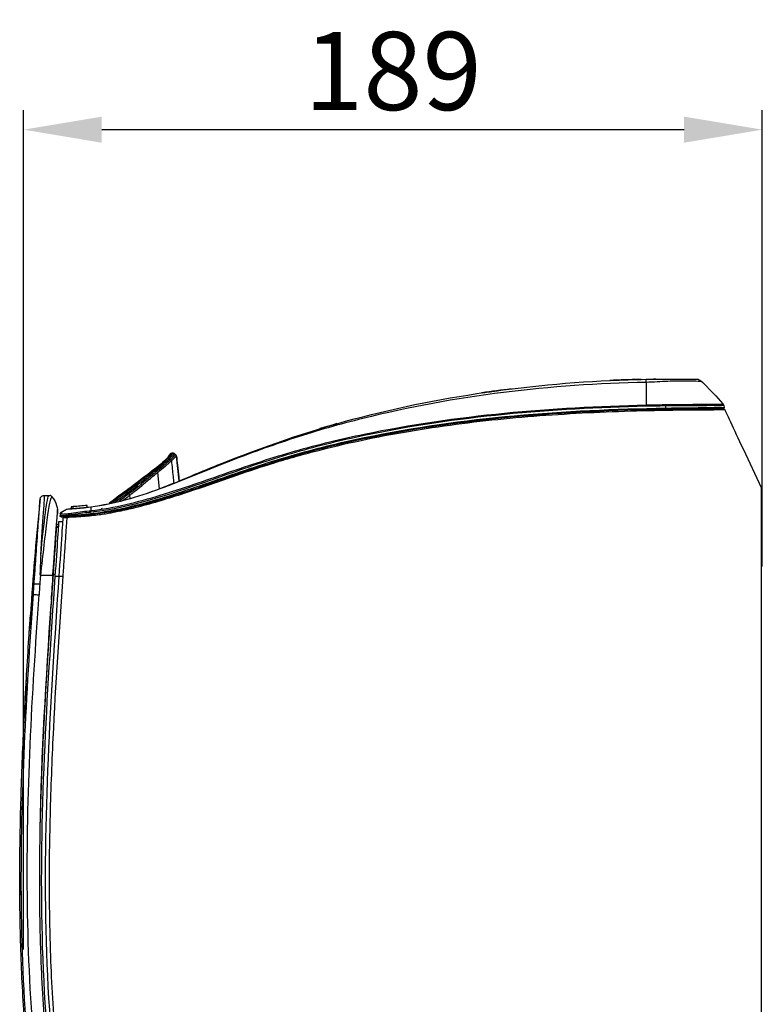
# Model space of a CAD drawing. Units: millimetres. Extents: x 0 to 4075, y 0 to 2906.
# Drawn here: x 1844 to 2034, y 1595 to 1847 of the extents above; entities that cross this region are included whole.
import ezdxf

# ---------------------------------------------------------------- set-up
doc = ezdxf.new("R2010")
doc.units = ezdxf.units.MM
doc.layers.add('LG-DIMENSION', color=7, linetype='Continuous')
doc.layers.add('LG-Product', color=3, linetype='Continuous')
doc.styles.add('GHS', font='Dotum.ttf')
doc.dimstyles.new('LG_DIM', dxfattribs={"dimtxt": 20, "dimasz": 20, "dimexe": 5, "dimexo": 10, "dimgap": 5, "dimtad": 1, "dimtoh": 1, "dimdec": 0, "dimzin": 0, "dimdsep": 46, "dimtxsty": 'GHS', "dimcen": 0.09, "dimclrd": 7, "dimclre": 7, "dimadec": 0, "dimazin": 0, "dimtfac": 1, "dimtdec": 0, "dimtofl": 0, "dimtmove": 0, "dimatfit": 0, "dimfxl": 30, "dimtolj": 1, "dimtzin": 0, "dimarcsym": 0})

# ---------------------------------------------------------------- blocks, each defined once
blk = doc.blocks.new('*D4')
at = {"layer": 'Defpoints', "color": 0, "transparency": 16777216}
for p in [(2034, 1818.76), (2034, 1697, 0), (1845, 1599)]:
    blk.add_point(p, dxfattribs=at)
at = {"layer": 'LG-DIMENSION', "color": 7, "lineweight": -2, "transparency": 16777216}
for p, q in [((1845, 1609), (1845, 1823.76)), ((2034, 1707), (2034, 1823.76)), ((1865, 1818.76), (2014, 1818.76))]:
    blk.add_line(p, q, dxfattribs=at)
at = {"layer": 'LG-DIMENSION', "color": 7, "transparency": 16777216}
for points in [[(1865, 1822.09), (1865, 1815.42), (1845, 1818.76)], [(2014, 1822.09), (2014, 1815.42), (2034, 1818.76)]]:
    blk.add_solid(points, dxfattribs=at)
at = {"layer": 'LG-DIMENSION', "color": 0, "transparency": 16777216, "insert": (1939.5, 1833.77), "char_height": 20, "attachment_point": 5, "style": 'GHS'}
blk.add_mtext('\\A1;189', dxfattribs=at)

msp = doc.modelspace()

# ---------------------------------------------------------------- linework, layer by layer
at = {"layer": 'LG-Product', "color": 3, "linetype": 'Continuous'}
for p, q in [((2024.18, 1748.18), (2024.24, 1747.66)), ((2004.28, 1747.05), (2004.28, 1746.9)), ((2009.28, 1747.54), (2009.28, 1748.08)), ((2009.29, 1747.21), (2009.28, 1747.54)), ((2028.81, 1737.63), (2029, 1737.23)), ((2029.06, 1737.11), (2033.76, 1727.02)), ((1884.06, 1735.25), (1884.73, 1728.88)), ((1879.26, 1731.03), (1879.68, 1726.88)), ((2033.76, 1519.89), (2033.76, 1727.02)), ((1850.4, 1725.17), (1851.5, 1725.17)), ((1872.13, 1725.24), (1872.21, 1724.44)), ((1857.18, 1722.29), (1857.18, 1721.79)), ((1857.24, 1721.79), (1857.24, 1722.29)), ((1857.72, 1721.81), (1857.72, 1722.32)), ((1861.24, 1722.12), (1861.24, 1722.62)), ((1854.32, 1720.02), (1854.33, 1720.09)), ((1857.28, 1720.23), (1857.28, 1720.13)), ((1862.08, 1720.19), (1862.08, 1719.94)), ((1853.88, 1717.26), (1853.4, 1717.26)), ((1853.88, 1717.26), (1853.4, 1717.26)), ((1853.94, 1717.76), (1853.44, 1717.76)), ((1853.06, 1704.92), (1852.58, 1704.96)), ((1852.11, 1698.39), (1852.26, 1698.39)), ((1852.2, 1697.39), (1852.05, 1697.39)), ((1849.19, 1639.89), (1849.34, 1639.89)), ((1849.32, 1638.89), (1849.17, 1638.89))]:
    msp.add_line(p, q, dxfattribs=at)
at = {"layer": 'LG-Product', "color": 3, "linetype": 'Continuous', "extrusion": (0, 0, -1)}
for centre, radius, start, end in [((-2023.68, 1748.13), 0.5, 124.7372, 173.0056), ((-2023.94, 1747.63), 0.3, 173, 270.0154), ((-1882.68, 1735.23), 0.5, 6, 47.983), ((-1854.62, 1719.99), 0.3, 268.7304, 7), ((-1853.41, 1717.43), 0.5, 183.8761, 267)]:
    msp.add_arc(centre, radius, start, end, dxfattribs=at)
at = {"layer": 'LG-Product', "color": 3, "linetype": 'Continuous', "extrusion": (-1.8092e-06, 1.47348e-05, -1)}
msp.add_arc((-2023.68, 1748.13, 0.02), 0.5, 124.8077, 173.0007, dxfattribs=at)
at = {"layer": 'LG-Product', "color": 3, "linetype": 'Continuous'}
for centre, major_axis, ratio, start_param, end_param in [((2009.28, 1748.02), (0.001, -0.5), 0.001855, 3.768589, 4.590212), ((2023.68, 1748.12), (0.496, 0.061), 0.999872, 0, 0.855577), ((1854.83, 1720.03), (0.496, -0.061), 0.99281, 1.931445, 3.141593), ((1857.29, 1720.17), (-0.08, 0.494), 0.013096, 4.834043, 6.128744), ((1854.75, 1719.99), (0.007, -0.3), 0.953555, 4.567799, 6.283185), ((1855.94, 1720.03), (0.011, -0.3), 0.50301, 4.571125, 6.283185), ((1857.28, 1720.09), (0.016, -0.3), 0.000028, 0, 1.69315)]:
    msp.add_ellipse(centre, major_axis=major_axis, ratio=ratio, start_param=start_param, end_param=end_param, dxfattribs=at)
for points, knots in [([(1862.18, 1722.24), (1868.35, 1723.05), (1874.19, 1724.83), (1885.65, 1729.1), (1891.27, 1731.57), (1908.31, 1738.39), (1919.94, 1742.3), (1943.58, 1748.36), (1955.62, 1750.61), (1979.86, 1753.76), (1992.03, 1754.67), (2004.27, 1754.9)], [0, 0, 0, 0, 0.125, 0.125, 0.25, 0.25, 0.5, 0.5, 0.75, 0.75, 1, 1, 1, 1]), ([(2004.28, 1754.11), (1992.08, 1753.9), (1979.88, 1753.04), (1955.65, 1750), (1943.61, 1747.81), (1925.86, 1743.39), (1919.98, 1741.71), (1908.35, 1737.94), (1902.61, 1735.84), (1891.22, 1731.37), (1885.59, 1728.95), (1874.11, 1724.75), (1868.23, 1723.01), (1862.18, 1722.21)], [0, 0, 0, 0, 0.25, 0.25, 0.5, 0.5, 0.625, 0.625, 0.75, 0.75, 0.875, 0.875, 1, 1, 1, 1]), ([(1999.3, 1754.77), (1999.13, 1754.76), (1998.97, 1754.76), (1998.16, 1754.73), (1997.59, 1754.71), (1996.62, 1754.67), (1996.22, 1754.65), (1995.58, 1754.63), (1995.34, 1754.61), (1995.06, 1754.6), (1994.98, 1754.6), (1994.95, 1754.6)], [0, 0, 0, 0, 0.062537, 0.062537, 0.313012, 0.313012, 0.56347, 0.56347, 0.809617, 0.809617, 1, 1, 1, 1]), ([(2004.27, 1754.9), (2006.01, 1754.93), (2007.74, 1754.95), (2010.97, 1754.97), (2012.46, 1754.97), (2014.91, 1754.96), (2015.87, 1754.95), (2017.14, 1754.94), (2017.43, 1754.94), (2017.41, 1754.94)], [0, 0, 0, 0, 0.25, 0.25, 0.5, 0.5, 0.75, 0.75, 1, 1, 1, 1]), ([(2018.69, 1754.2), (2018.69, 1754.22), (2018.32, 1754.32), (2016.88, 1754.42), (2015.82, 1754.45), (2013.15, 1754.44), (2011.55, 1754.42), (2008.05, 1754.29), (2006.17, 1754.16), (2004.28, 1754.11)], [0, 0, 0, 0, 0.25, 0.25, 0.5, 0.5, 0.75, 0.75, 1, 1, 1, 1]), ([(1862.18, 1721.3), (1865.19, 1721.65), (1868.23, 1722.2), (1874.15, 1723.55), (1877.07, 1724.35), (1885.77, 1726.98), (1891.49, 1729.03), (1902.96, 1732.99), (1908.72, 1734.9), (1920.36, 1738.23), (1926.24, 1739.64), (1943.99, 1743.33), (1956, 1745.06), (1980.08, 1747.41), (1992.17, 1748.04), (2004.28, 1748.33)], [0, 0, 0, 0, 0.0625, 0.0625, 0.125, 0.125, 0.25, 0.25, 0.375, 0.375, 0.5, 0.5, 0.75, 0.75, 1, 1, 1, 1]), ([(2004.28, 1748.33), (2004.28, 1748.33), (2004.28, 1748.33), (2005.86, 1748.36), (2007.43, 1748.4), (2009.09, 1748.42), (2009.19, 1748.42), (2009.28, 1748.42)], [0, 0, 0, 0, 0.000012, 0.000012, 0.94375, 0.94375, 1, 1, 1, 1]), ([(2009.28, 1748.42), (2013.15, 1748.45), (2016.92, 1748.51), (2022.36, 1748.53), (2023.95, 1748.49), (2023.96, 1748.54)], [0, 0, 0, 0, 0.5, 0.5, 1, 1, 1, 1]), ([(2024.18, 1748.18), (2024.18, 1748.12), (2022.58, 1748.16), (2018.43, 1748.14), (2016.78, 1748.12), (2013.19, 1748.1), (2011.22, 1748.08), (2009.28, 1748.08)], [0, 0, 0, 0, 0.5, 0.5, 0.75, 0.75, 1, 1, 1, 1]), ([(2023.96, 1748.54), (2023.96, 1748.54), (2023.96, 1748.54), (2023.96, 1748.54), (2023.96, 1748.54), (2023.96, 1748.55), (2023.96, 1748.55), (2023.96, 1748.55)], [0, 0, 0, 0, 0.310106, 0.310106, 0.704115, 0.704115, 1, 1, 1, 1]), ([(1857.28, 1720.13), (1858.89, 1720.21), (1860.55, 1720.35), (1863.78, 1720.72), (1865.38, 1720.96), (1870.16, 1721.8), (1873.3, 1722.54), (1882.64, 1725.09), (1888.76, 1727.2), (1901.01, 1731.44), (1907.13, 1733.54), (1919.55, 1737.13), (1925.83, 1738.67), (1944.83, 1742.62), (1957.69, 1744.41), (1983.42, 1746.75), (1996.34, 1747.32), (2009.28, 1747.54)], [0, 0, 0, 0, 0.03125, 0.03125, 0.0625, 0.0625, 0.125, 0.125, 0.25, 0.25, 0.375, 0.375, 0.5, 0.5, 0.75, 0.75, 1, 1, 1, 1]), ([(2009.29, 1747.21), (1996.34, 1746.98), (1983.43, 1746.42), (1957.7, 1744.08), (1944.84, 1742.28), (1925.84, 1738.33), (1919.56, 1736.79), (1907.15, 1733.19), (1901.02, 1731.09), (1888.78, 1726.85), (1882.66, 1724.74), (1870.21, 1721.35), (1863.86, 1720.15), (1857.3, 1719.79)], [0, 0, 0, 0, 0.25, 0.25, 0.5, 0.5, 0.625, 0.625, 0.75, 0.75, 0.875, 0.875, 1, 1, 1, 1]), ([(2004.29, 1747.99), (1980.08, 1747.42), (1955.84, 1745.46), (1926.26, 1739.27), (1920.39, 1737.85), (1908.75, 1734.51), (1902.99, 1732.59), (1885.8, 1726.64), (1874.44, 1722.3), (1862.23, 1720.87)], [0, 0, 0, 0, 0.5, 0.5, 0.625, 0.625, 0.75, 0.75, 1, 1, 1, 1]), ([(1906.75, 1732.77), (1907.47, 1733), (1912.14, 1734.48), (1920.8, 1736.9), (1936.84, 1740.59), (1957.12, 1743.88), (1981.72, 1746.13), (2002.32, 1746.94), (2016.55, 1747.11), (2022.52, 1747.13), (2024.38, 1747.13)], [0, 0, 0, 0, 0.018963, 0.122756, 0.226549, 0.434134, 0.641719, 0.849304, 0.953097, 1, 1, 1, 1]), ([(2009.28, 1748.08), (2009.28, 1748.08), (2009.28, 1748.08), (2009.19, 1748.08), (2009.1, 1748.08), (2007.43, 1748.06), (2005.86, 1748.03), (2004.29, 1747.99)], [0, 0, 0, 0, 0.000012, 0.000012, 0.055827, 0.055827, 1, 1, 1, 1]), ([(2009.28, 1747.54), (2013.21, 1747.61), (2017.1, 1747.64), (2022.62, 1747.67), (2024.24, 1747.66), (2024.24, 1747.66)], [0, 0, 0, 0, 0.5, 0.5, 1, 1, 1, 1]), ([(2023.94, 1747.33), (2023.94, 1747.33), (2022.36, 1747.33), (2016.95, 1747.31), (2013.16, 1747.27), (2009.29, 1747.21)], [0, 0, 0, 0, 0.5, 0.5, 1, 1, 1, 1]), ([(2024.38, 1747.13), (2024.38, 1747.13), (2024.95, 1745.91), (2026.72, 1742.13), (2027.88, 1739.63), (2029.06, 1737.11)], [0, 0, 0, 0, 0.5, 0.5, 1, 1, 1, 1]), ([(1882.7, 1735.84), (1882.67, 1735.67), (1882.21, 1735.13), (1880.39, 1733.44), (1879.02, 1732.27), (1877.31, 1730.98)], [0, 0, 0, 0, 0.5, 0.5, 1, 1, 1, 1]), ([(1877.49, 1731.06), (1879.2, 1732.34), (1880.58, 1733.51), (1882.41, 1735.21), (1882.87, 1735.74), (1882.9, 1735.92)], [0, 0, 0, 0, 0.5, 0.5, 1, 1, 1, 1]), ([(1882.34, 1735.51), (1882.34, 1735.51), (1882.34, 1735.51), (1882.34, 1735.54), (1882.34, 1735.56), (1882.34, 1735.6), (1882.34, 1735.6), (1882.34, 1735.6), (1882.34, 1735.6), (1882.34, 1735.6)], [0, 0, 0, 0, 0.000005, 0.000005, 0.432579, 0.432579, 0.974916, 0.974916, 1, 1, 1, 1]), ([(1882.42, 1735.42), (1882.5, 1735.51), (1882.64, 1735.69), (1882.68, 1735.79), (1882.7, 1735.84)], [0, 0, 0, 0, 0.461423, 1, 1, 1, 1]), ([(1882.7, 1735.91), (1882.71, 1735.91), (1882.71, 1735.91), (1882.73, 1735.91), (1882.73, 1735.89), (1882.7, 1735.84), (1882.7, 1735.84), (1882.7, 1735.84)], [0, 0, 0, 0, 0.409138, 0.409138, 0.999992, 0.999992, 1, 1, 1, 1]), ([(1882.71, 1735.91), (1882.71, 1735.91), (1882.73, 1735.93), (1882.77, 1735.96), (1882.82, 1735.98), (1882.86, 1735.99), (1882.89, 1735.99), (1882.9, 1735.99), (1882.91, 1735.99), (1882.91, 1735.99)], [0, 0, 0, 0, 0.066104, 0.357473, 0.598763, 0.787711, 0.917576, 0.966877, 1, 1, 1, 1]), ([(1882.9, 1735.92), (1882.93, 1735.97), (1882.93, 1735.99), (1882.91, 1735.99), (1882.91, 1735.99), (1882.9, 1735.99)], [0, 0, 0, 0, 0.62436, 0.62436, 1, 1, 1, 1]), ([(1883.25, 1735.99), (1883.25, 1735.99), (1883.25, 1735.99), (1883.24, 1735.99), (1883.24, 1735.98), (1883.25, 1735.98)], [0, 0, 0, 0, 0.353812, 0.353812, 1, 1, 1, 1]), ([(1883.32, 1735.99), (1883.31, 1735.99), (1883.3, 1735.99), (1883.29, 1735.99), (1883.28, 1735.99), (1883.28, 1735.99)], [0, 0, 0, 0, 0.500004, 0.500004, 1, 1, 1, 1]), ([(1883.58, 1735.85), (1883.58, 1735.85), (1883.58, 1735.86), (1883.59, 1735.87), (1883.6, 1735.86), (1883.62, 1735.86), (1883.63, 1735.86), (1883.64, 1735.86), (1883.65, 1735.86), (1883.65, 1735.86)], [0, 0, 0, 0, 0.074494, 0.074494, 0.372441, 0.372441, 0.686236, 0.686236, 1, 1, 1, 1]), ([(1883.97, 1735.58), (1883.96, 1735.58), (1883.96, 1735.58), (1883.95, 1735.58), (1883.94, 1735.58), (1883.94, 1735.58), (1883.93, 1735.58), (1883.93, 1735.58), (1883.93, 1735.58), (1883.92, 1735.58), (1883.91, 1735.58), (1883.9, 1735.57), (1883.9, 1735.57), (1883.89, 1735.57)], [0, 0, 0, 0, 0.20203, 0.20203, 0.350999, 0.350999, 0.499976, 0.499976, 0.574467, 0.574467, 0.872448, 0.872448, 1, 1, 1, 1]), ([(1882.01, 1734.77), (1881.73, 1734.52), (1881.4, 1734.22), (1880.65, 1733.57), (1880.24, 1733.2), (1879.5, 1732.59), (1879.22, 1732.35), (1878.76, 1731.99), (1878.61, 1731.87), (1878.45, 1731.74)], [0, 0, 0, 0, 0.34856, 0.34856, 0.695553, 0.695553, 0.898616, 0.898616, 1, 1, 1, 1]), ([(1878.78, 1731.62), (1878.94, 1731.74), (1879.09, 1731.87), (1879.55, 1732.23), (1879.84, 1732.47), (1880.57, 1733.08), (1880.99, 1733.44), (1881.74, 1734.1), (1882.07, 1734.39), (1882.34, 1734.65)], [0, 0, 0, 0, 0.101495, 0.101495, 0.304576, 0.304576, 0.651499, 0.651499, 1, 1, 1, 1]), ([(1879.26, 1731.03), (1879.32, 1731.07), (1879.38, 1731.12), (1880.06, 1731.65), (1880.62, 1732.12), (1881.25, 1732.65), (1881.37, 1732.75), (1881.72, 1733.06), (1881.94, 1733.25), (1882.39, 1733.66), (1882.62, 1733.87), (1882.82, 1734.05)], [0, 0, 0, 0, 0.036534, 0.036534, 0.442247, 0.442247, 0.543574, 0.543574, 0.746326, 0.746326, 1, 1, 1, 1]), ([(1881.31, 1734.29), (1881.69, 1734.64), (1882.03, 1734.98), (1882.27, 1735.25), (1882.29, 1735.27)], [0, 0, 0, 0, 0.89177, 1, 1, 1, 1]), ([(1882.82, 1734.05), (1882.96, 1732.7), (1883.1, 1731.35), (1883.3, 1729.45), (1883.35, 1728.9), (1883.41, 1728.35)], [0, 0, 0, 0, 0.710917, 0.710917, 1, 1, 1, 1]), ([(1884.06, 1735.25), (1884.06, 1735.25), (1884.06, 1735.25), (1884.07, 1735.26), (1884.08, 1735.26), (1884.09, 1735.26), (1884.09, 1735.26), (1884.1, 1735.26), (1884.1, 1735.26), (1884.11, 1735.26), (1884.11, 1735.26), (1884.12, 1735.26), (1884.12, 1735.26), (1884.13, 1735.26)], [0, 0, 0, 0, 0.127576, 0.127576, 0.425516, 0.425516, 0.500002, 0.500002, 0.648972, 0.648972, 0.797942, 0.797942, 1, 1, 1, 1]), ([(1884.13, 1735.26), (1884.21, 1734.48), (1884.29, 1733.69), (1884.49, 1731.88), (1884.59, 1730.85), (1884.73, 1729.51), (1884.77, 1729.21), (1884.8, 1728.9)], [0, 0, 0, 0, 0.370815, 0.370815, 0.856217, 0.856217, 1, 1, 1, 1]), ([(1869.5, 1721.18), (1870.85, 1721.45), (1876.18, 1722.66), (1885.39, 1725.43), (1896.41, 1729.3), (1903.53, 1731.74), (1906.75, 1732.77)], [0, 0, 0, 0, 0.107458, 0.424266, 0.741074, 1, 1, 1, 1]), ([(1878.44, 1731.74), (1877.54, 1731.04), (1876.65, 1730.3), (1875.09, 1729), (1874.43, 1728.44), (1873.1, 1727.36), (1872.43, 1726.83), (1871.59, 1726.2), (1871.43, 1726.08), (1871.26, 1725.96)], [0, 0, 0, 0, 0.37363, 0.37363, 0.652144, 0.652144, 0.930429, 0.930429, 1, 1, 1, 1]), ([(1871.61, 1725.85), (1871.78, 1725.97), (1871.95, 1726.09), (1872.78, 1726.72), (1873.45, 1727.24), (1874.78, 1728.33), (1875.44, 1728.88), (1876.99, 1730.18), (1877.87, 1730.92), (1878.77, 1731.62)], [0, 0, 0, 0, 0.069555, 0.069555, 0.34793, 0.34793, 0.62649, 0.62649, 1, 1, 1, 1]), ([(1877.31, 1730.98), (1875.86, 1729.9), (1874.66, 1728.96), (1872.79, 1727.53), (1872.11, 1727.03), (1871.69, 1726.73)], [0, 0, 0, 0, 0.5, 0.5, 1, 1, 1, 1]), ([(1871.9, 1726.83), (1872.31, 1727.13), (1872.99, 1727.62), (1874.85, 1729.04), (1876.04, 1729.98), (1877.49, 1731.06)], [0, 0, 0, 0, 0.5, 0.5, 1, 1, 1, 1]), ([(1879.1, 1731.35), (1878.56, 1730.93), (1878.04, 1730.5), (1877.18, 1729.8), (1876.85, 1729.52), (1876.18, 1728.97), (1875.85, 1728.69), (1875.36, 1728.28), (1875.19, 1728.14), (1874.37, 1727.45), (1873.71, 1726.91), (1872.68, 1726.12), (1872.31, 1725.85), (1871.95, 1725.58)], [0, 0, 0, 0, 0.221459, 0.221459, 0.360789, 0.360789, 0.50007, 0.50007, 0.569691, 0.569691, 0.848064, 0.848064, 1, 1, 1, 1]), ([(1872.13, 1725.25), (1872.13, 1725.25), (1872.13, 1725.25), (1872.5, 1725.51), (1872.87, 1725.79), (1873.9, 1726.59), (1874.56, 1727.13), (1875.38, 1727.82), (1875.55, 1727.96), (1876.04, 1728.37), (1876.37, 1728.65), (1877.03, 1729.21), (1877.36, 1729.48), (1878.21, 1730.19), (1878.74, 1730.61), (1879.26, 1731.02), (1879.26, 1731.02), (1879.26, 1731.02)], [0, 0, 0, 0, 0.000002, 0.000002, 0.153789, 0.153789, 0.432357, 0.432357, 0.501997, 0.501997, 0.641276, 0.641276, 0.780554, 0.780554, 0.999998, 0.999998, 1, 1, 1, 1]), ([(1871.69, 1726.73), (1871.57, 1726.64), (1871.24, 1726.4), (1870.26, 1725.68), (1869.61, 1725.19), (1868.25, 1724.18), (1867.57, 1723.67), (1866.94, 1723.2)], [0, 0, 0, 0, 0.351695, 0.351695, 0.703389, 0.703389, 1, 1, 1, 1]), ([(1867.05, 1723.23), (1867.72, 1723.72), (1868.44, 1724.27), (1869.83, 1725.3), (1870.48, 1725.79), (1871.45, 1726.5), (1871.77, 1726.74), (1871.9, 1726.83)], [0, 0, 0, 0, 0.311977, 0.311977, 0.656126, 0.656126, 1, 1, 1, 1]), ([(1849.23, 1724.28), (1849.23, 1724.28), (1848.29, 1715.16), (1847.52, 1706.03), (1846.91, 1696.89)], [0, 0, 0, 0, 0.00004, 1, 1, 1, 1]), ([(1847.71, 1702.74), (1847.81, 1704.1), (1847.9, 1705.46), (1848.09, 1708.15), (1848.19, 1709.49), (1848.46, 1713.33), (1848.63, 1715.72), (1848.91, 1719.71), (1849.03, 1721.35), (1849.19, 1723.6), (1849.23, 1724.22), (1849.23, 1724.28)], [0, 0, 0, 0, 0.125, 0.125, 0.25, 0.25, 0.5, 0.5, 0.75, 0.75, 1, 1, 1, 1]), ([(1852.26, 1724.82), (1851.92, 1724.77), (1851.46, 1722.59), (1850.72, 1717.04), (1850.45, 1714.83), (1849.91, 1710.01), (1849.59, 1707.34), (1849.34, 1704.68)], [0, 0, 0, 0, 0.5, 0.5, 0.75, 0.75, 1, 1, 1, 1]), ([(1849.39, 1709.85), (1849.83, 1714.18), (1850.23, 1718.04), (1850.95, 1723.48), (1851.26, 1725.07), (1851.5, 1725.17)], [0, 0, 0, 0, 0.5, 0.5, 1, 1, 1, 1]), ([(1849.39, 1709.85), (1849.61, 1714.14), (1849.91, 1718.06), (1850.31, 1723.49), (1850.39, 1725.07), (1850.39, 1725.17)], [0, 0, 0, 0, 0.5, 0.5, 1, 1, 1, 1]), ([(1851.5, 1725.17), (1851.5, 1725.17), (1851.5, 1725.17), (1851.51, 1725.17), (1851.51, 1725.17), (1851.52, 1725.17), (1851.53, 1725.17), (1851.56, 1725.17), (1851.57, 1725.17), (1851.63, 1725.17), (1851.65, 1725.17), (1851.73, 1725.17), (1851.77, 1725.17), (1851.81, 1725.17)], [0, 0, 0, 0, 0.006159, 0.006159, 0.014476, 0.014476, 0.034839, 0.034839, 0.111086, 0.111086, 0.413492, 0.413492, 1, 1, 1, 1]), ([(1852.03, 1725.08), (1852.01, 1725.09), (1852, 1725.11), (1851.96, 1725.13), (1851.95, 1725.13), (1851.95, 1725.14), (1851.94, 1725.14), (1851.94, 1725.14), (1851.93, 1725.14), (1851.93, 1725.15), (1851.92, 1725.15), (1851.92, 1725.15), (1851.92, 1725.15), (1851.91, 1725.15), (1851.91, 1725.15), (1851.91, 1725.15), (1851.91, 1725.15), (1851.9, 1725.16), (1851.9, 1725.16), (1851.89, 1725.16), (1851.89, 1725.16), (1851.88, 1725.16), (1851.88, 1725.16), (1851.85, 1725.17), (1851.84, 1725.17), (1851.82, 1725.17), (1851.82, 1725.17), (1851.81, 1725.17)], [0, 0, 0, 0, 0.506435, 0.506435, 0.544911, 0.544911, 0.570913, 0.570913, 0.595712, 0.595712, 0.607367, 0.607367, 0.616709, 0.616709, 0.62298, 0.62298, 0.629293, 0.629293, 0.636737, 0.636737, 0.649372, 0.649372, 0.688802, 0.688802, 0.87031, 0.87031, 1, 1, 1, 1]), ([(1852.03, 1725.08), (1852.04, 1725.07), (1852.04, 1725.06), (1852.06, 1725.04), (1852.08, 1725.03), (1852.1, 1725), (1852.11, 1724.99), (1852.13, 1724.97), (1852.14, 1724.96), (1852.16, 1724.94), (1852.17, 1724.93), (1852.18, 1724.91), (1852.19, 1724.9), (1852.21, 1724.88), (1852.21, 1724.87), (1852.23, 1724.86), (1852.24, 1724.85), (1852.25, 1724.83), (1852.25, 1724.83), (1852.26, 1724.82)], [0, 0, 0, 0, 0.190245, 0.190245, 0.45029, 0.45029, 0.626357, 0.626357, 0.746222, 0.746222, 0.828523, 0.828523, 0.906563, 0.906563, 0.94157, 0.94157, 0.977215, 0.977215, 1, 1, 1, 1]), ([(1852.26, 1724.82), (1852.8, 1724.18), (1853.56, 1722.79), (1853.73, 1721.22), (1853.68, 1720.5)], [0, 0, 0, 0, 0.535575, 1, 1, 1, 1]), ([(1852.49, 1704.68), (1852.53, 1705.35), (1852.64, 1706.76), (1852.8, 1709.05), (1852.98, 1711.51), (1853.17, 1714.09), (1853.34, 1716.48), (1853.51, 1718.59), (1853.6, 1719.8), (1853.66, 1720.38), (1853.68, 1720.49), (1853.68, 1720.5)], [0, 0, 0, 0, 0.080708, 0.172301, 0.282819, 0.400267, 0.535078, 0.676301, 0.835824, 0.915067, 1, 1, 1, 1]), ([(1853.63, 1720.08), (1853.68, 1720.43), (1853.71, 1720.93), (1853.68, 1721.42), (1853.66, 1721.57)], [0, 0, 0, 0, 0.712933, 1, 1, 1, 1]), ([(1854.36, 1720.35), (1854.37, 1720.4), (1854.38, 1720.44), (1854.38, 1720.48), (1854.38, 1720.5), (1854.38, 1720.5)], [0, 0, 0, 0, 0.29843, 0.29843, 1, 1, 1, 1]), ([(1854.64, 1720.88), (1854.64, 1720.88), (1854.64, 1720.88), (1854.65, 1720.87), (1854.66, 1720.86), (1854.68, 1720.85), (1854.69, 1720.85), (1854.72, 1720.78), (1854.72, 1720.65), (1854.71, 1720.51)], [0, 0, 0, 0, 0.113959, 0.113959, 0.46773, 0.46773, 0.581713, 0.581713, 1, 1, 1, 1]), ([(1854.71, 1720.51), (1854.71, 1720.49), (1854.73, 1720.47), (1854.85, 1720.44), (1854.95, 1720.43), (1855.24, 1720.43), (1855.44, 1720.44), (1855.88, 1720.48), (1856.13, 1720.51), (1856.65, 1720.57), (1856.93, 1720.61), (1857.21, 1720.66)], [0, 0, 0, 0, 0.153949, 0.153949, 0.355903, 0.355903, 0.571925, 0.571925, 0.786087, 0.786087, 1, 1, 1, 1]), ([(1862.18, 1722.21), (1860.57, 1722), (1858.97, 1721.87), (1856.66, 1721.71), (1855.87, 1721.57), (1855.87, 1721.57)], [0, 0, 0, 0, 0.5, 0.5, 1, 1, 1, 1]), ([(1869.59, 1721.2), (1869.31, 1721.14), (1868.69, 1721), (1867.72, 1720.76), (1866.66, 1720.54), (1865.62, 1720.36), (1864.44, 1720.19), (1862.73, 1720), (1860.63, 1719.8), (1858.38, 1719.64), (1856.84, 1719.56), (1856.06, 1719.53)], [0, 0, 0, 0, 0.120139, 0.232255, 0.330194, 0.375556, 0.421895, 0.528078, 0.661042, 0.820564, 1, 1, 1, 1]), ([(1856.53, 1721.75), (1856.53, 1721.75), (1857.02, 1721.77), (1859.15, 1721.91), (1860.65, 1722.04), (1862.18, 1722.24)], [0, 0, 0, 0, 0.5, 0.5, 1, 1, 1, 1]), ([(1857.21, 1720.66), (1858.71, 1720.9), (1860.23, 1721.08), (1861.89, 1721.26), (1862.04, 1721.28), (1862.18, 1721.3), (1862.18, 1721.3), (1862.18, 1721.3)], [0, 0, 0, 0, 0.912573, 0.912573, 0.999988, 0.999988, 1, 1, 1, 1]), ([(1862.23, 1720.87), (1862.09, 1720.85), (1861.94, 1720.84), (1860.29, 1720.65), (1858.78, 1720.47), (1857.28, 1720.23), (1857.28, 1720.23), (1857.28, 1720.23)], [0, 0, 0, 0, 0.088304, 0.088304, 0.999988, 0.999988, 1, 1, 1, 1]), ([(1853.98, 1718.47), (1853.98, 1718.47), (1853.88, 1716.95), (1853.53, 1711.78), (1853.28, 1708.16), (1853.02, 1704.46)], [0, 0, 0, 0, 0.5, 0.5, 1, 1, 1, 1]), ([(1855.06, 1719.5), (1855.06, 1719.5), (1854.94, 1717.86), (1854.57, 1712.32), (1854.3, 1708.43), (1854.03, 1704.47)], [0, 0, 0, 0, 0.5, 0.5, 1, 1, 1, 1]), ([(1854.32, 1720.02), (1854.32, 1720.02), (1854.35, 1720.02), (1854.42, 1720.03), (1854.44, 1720.03), (1854.46, 1720.03)], [0, 0, 0, 0, 0.72423, 0.72423, 1, 1, 1, 1]), ([(1854.46, 1720.03), (1854.44, 1720.03), (1854.43, 1720.03), (1854.36, 1720.05), (1854.33, 1720.07), (1854.33, 1720.09), (1854.33, 1720.09), (1854.33, 1720.09)], [0, 0, 0, 0, 0.195593, 0.195593, 0.999933, 0.999933, 1, 1, 1, 1]), ([(1854.46, 1720.03), (1854.55, 1720.05), (1854.67, 1720.06), (1854.99, 1720.08), (1855.19, 1720.08), (1855.54, 1720.07), (1855.66, 1720.07), (1855.79, 1720.06)], [0, 0, 0, 0, 0.378992, 0.378992, 0.795055, 0.795055, 1, 1, 1, 1]), ([(1854.75, 1719.69), (1854.73, 1719.69), (1854.71, 1719.69), (1854.65, 1719.69), (1854.63, 1719.69), (1854.63, 1719.69)], [0, 0, 0, 0, 0.276429, 0.276429, 1, 1, 1, 1]), ([(1855.95, 1719.73), (1855.83, 1719.72), (1855.72, 1719.72), (1855.41, 1719.71), (1855.22, 1719.7), (1854.94, 1719.69), (1854.83, 1719.69), (1854.75, 1719.69)], [0, 0, 0, 0, 0.204516, 0.204516, 0.620931, 0.620931, 1, 1, 1, 1]), ([(1856.06, 1719.53), (1856.06, 1719.53), (1856.06, 1719.52), (1856.04, 1719.28), (1855.97, 1718.19), (1855.81, 1715.81), (1855.59, 1712.55), (1855.32, 1708.68), (1855.13, 1705.89), (1855.03, 1704.49)], [0, 0, 0, 0, 0.021407, 0.11037, 0.288296, 0.466222, 0.644148, 0.822074, 1, 1, 1, 1]), ([(1855.06, 1719.5), (1855.17, 1719.5), (1855.51, 1719.51), (1855.84, 1719.52), (1856.06, 1719.53)], [0, 0, 0, 0, 0.346764, 1, 1, 1, 1]), ([(1857.28, 1720.23), (1857.28, 1720.23), (1857.28, 1720.23), (1856.96, 1720.18), (1856.62, 1720.15), (1856.13, 1720.09), (1855.95, 1720.08), (1855.79, 1720.06)], [0, 0, 0, 0, 0.000038, 0.000038, 0.631542, 0.631542, 1, 1, 1, 1]), ([(1855.79, 1720.06), (1855.95, 1720.07), (1856.12, 1720.08), (1856.61, 1720.09), (1856.95, 1720.11), (1857.28, 1720.13), (1857.28, 1720.13), (1857.28, 1720.13)], [0, 0, 0, 0, 0.361755, 0.361755, 0.999962, 0.999962, 1, 1, 1, 1]), ([(1857.3, 1719.79), (1857, 1719.77), (1856.7, 1719.76), (1856.25, 1719.74), (1856.1, 1719.73), (1855.95, 1719.73)], [0, 0, 0, 0, 0.63759, 0.63759, 1, 1, 1, 1]), ([(1856.06, 1719.53), (1856.06, 1719.53), (1856.06, 1719.53), (1856.06, 1719.53), (1856.06, 1719.53), (1856.06, 1719.53)], [0, 0, 0, 0, 0.840447, 0.945503, 1, 1, 1, 1]), ([(1849.39, 1709.85), (1849.34, 1709.02), (1849.31, 1708.15), (1849.27, 1706.85), (1849.26, 1706.42), (1849.22, 1705.55), (1849.13, 1705.1), (1849.21, 1704.68)], [0, 0, 0, 0, 0.5, 0.5, 0.75, 0.75, 1, 1, 1, 1]), ([(1853.02, 1704.46), (1850.9, 1673.68), (1848.93, 1642.88), (1850.11, 1597.14), (1851.21, 1581.97), (1854.36, 1559.4), (1855.62, 1551.87), (1858.17, 1540.93), (1859.13, 1537.35), (1860.83, 1532.09), (1861.44, 1530.34), (1862.72, 1526.95), (1863.39, 1525.29), (1864.21, 1523.46)], [0, 0, 0, 0, 0.5, 0.5, 0.75, 0.75, 0.875, 0.875, 0.9375, 0.9375, 0.96875, 0.96875, 1, 1, 1, 1]), ([(1854.03, 1704.47), (1851.88, 1673.36), (1849.87, 1642.25), (1851.2, 1595.56), (1852.4, 1579.93), (1855.81, 1556.72), (1857.17, 1549.03), (1860.08, 1537.7), (1861.2, 1533.96), (1863.88, 1526.58), (1865.46, 1522.92), (1870.75, 1512.37), (1875.01, 1505.83), (1884.88, 1493.63), (1890.53, 1488), (1902.67, 1478.16), (1909.27, 1473.84), (1923.35, 1466.68), (1930.64, 1463.93), (1945.84, 1460.32), (1953.72, 1459.38), (1969.4, 1457.95), (1977.25, 1457.52), (2000.81, 1456.79), (2016.54, 1457.04), (2032.26, 1457.06)], [0, 0, 0, 0, 0.25, 0.25, 0.375, 0.375, 0.4375, 0.4375, 0.46875, 0.46875, 0.5, 0.5, 0.5625, 0.5625, 0.625, 0.625, 0.6875, 0.6875, 0.75, 0.75, 0.8125, 0.8125, 0.875, 0.875, 1, 1, 1, 1]), ([(1855.03, 1704.49), (1854.08, 1690.71), (1852.7, 1670.04), (1851.77, 1645.59), (1851.53, 1631.49), (1851.53, 1623.51), (1851.6, 1618.16), (1851.66, 1614.59), (1851.82, 1608.32), (1852.34, 1595.71), (1853.5, 1581.12), (1855.29, 1566.82), (1856.45, 1559.38), (1857.27, 1554.73), (1857.71, 1552.4), (1858.26, 1549.6), (1858.86, 1546.8), (1859.9, 1542.27), (1860.86, 1538.69), (1861.67, 1536.05)], [0, 0, 0, 0, 0.254579, 0.381868, 0.445513, 0.509157, 0.525069, 0.54098, 0.572802, 0.636447, 0.763736, 0.827381, 0.88307, 0.891026, 0.906937, 0.922848, 0.938759, 0.95467, 1, 1, 1, 1]), ([(1846.46, 1690.17), (1846.46, 1690.17), (1846.46, 1690.17), (1846.85, 1694.06), (1847.26, 1698.25), (1847.71, 1702.74), (1847.71, 1702.74), (1847.71, 1702.74)], [0, 0, 0, 0, 0.000095, 0.000095, 0.999938, 0.999938, 1, 1, 1, 1]), ([(1847.7, 1702.61), (1847.7, 1702.61), (1847.72, 1702.61), (1847.8, 1702.61), (1847.86, 1702.61), (1848, 1702.6), (1848.09, 1702.6), (1848.28, 1702.58), (1848.39, 1702.58), (1848.61, 1702.56), (1848.72, 1702.55), (1848.91, 1702.54), (1848.98, 1702.54), (1849.09, 1702.53), (1849.12, 1702.53), (1849.15, 1702.52)], [0, 0, 0, 0, 0.166796, 0.166796, 0.333593, 0.333593, 0.500389, 0.500389, 0.667186, 0.667186, 0.833983, 0.833983, 0.947422, 0.947422, 1, 1, 1, 1]), ([(1851.74, 1546.3), (1850.35, 1552.59), (1849.27, 1558.92), (1847.45, 1571.61), (1846.72, 1577.98), (1845.01, 1597.12), (1844.52, 1609.95), (1844.27, 1648.52), (1845.72, 1674.2), (1847.51, 1699.84)], [0, 0, 0, 0, 0.125, 0.125, 0.25, 0.25, 0.5, 0.5, 1, 1, 1, 1]), ([(1848.94, 1699.76), (1847.03, 1674.19), (1845.64, 1648.57), (1846.01, 1610.12), (1846.53, 1597.32), (1848.25, 1578.23), (1848.98, 1571.88), (1850.79, 1559.23), (1851.86, 1552.91), (1853.24, 1546.63)], [0, 0, 0, 0, 0.5, 0.5, 0.75, 0.75, 0.875, 0.875, 1, 1, 1, 1]), ([(1847.52, 1699.84), (1847.52, 1699.84), (1847.71, 1699.83), (1848.28, 1699.8), (1848.65, 1699.78), (1848.95, 1699.76)], [0, 0, 0, 0, 0.5, 0.5, 1, 1, 1, 1]), ([(1852.23, 1700.17), (1851.93, 1695.87), (1851.67, 1691.91), (1851.32, 1686.48), (1851.21, 1684.76), (1851.05, 1682.3), (1851, 1681.5), (1850.93, 1680.33), (1850.91, 1679.95), (1850.88, 1679.39), (1850.87, 1679.2), (1850.85, 1678.92), (1850.84, 1678.83), (1850.83, 1678.64), (1850.83, 1678.56), (1850.81, 1678.35), (1850.81, 1678.21), (1850.79, 1677.97), (1850.78, 1677.85), (1850.76, 1677.48), (1850.75, 1677.24), (1850.71, 1676.51), (1850.68, 1676.03), (1850.59, 1674.58), (1850.54, 1673.63), (1850.38, 1670.8), (1850.29, 1668.95), (1850.1, 1665.33), (1850.01, 1663.56), (1849.89, 1660.96), (1849.85, 1660.1), (1849.8, 1658.82), (1849.78, 1658.4), (1849.75, 1657.77), (1849.74, 1657.56), (1849.73, 1657.14), (1849.72, 1656.96), (1849.7, 1656.5), (1849.69, 1656.23), (1849.67, 1655.73), (1849.66, 1655.48), (1849.63, 1654.74), (1849.61, 1654.24), (1849.56, 1652.76), (1849.52, 1651.78), (1849.42, 1648.85), (1849.36, 1646.93), (1849.2, 1641.21), (1849.13, 1637.49), (1849.05, 1630.24), (1849.03, 1626.71), (1849.06, 1621.54), (1849.08, 1619.84), (1849.11, 1617.33), (1849.13, 1616.5), (1849.15, 1615.26), (1849.16, 1614.85), (1849.17, 1614.23), (1849.18, 1614.03), (1849.19, 1613.62), (1849.19, 1613.43), (1849.2, 1612.99), (1849.21, 1612.73), (1849.22, 1612.25), (1849.23, 1612.01), (1849.25, 1611.29), (1849.26, 1610.82), (1849.31, 1609.38), (1849.34, 1608.43), (1849.44, 1605.59), (1849.52, 1603.71), (1849.79, 1598.11), (1850.01, 1594.44), (1850.55, 1587.21), (1850.86, 1583.65), (1851.39, 1578.4), (1851.58, 1576.67), (1851.88, 1574.08), (1851.98, 1573.23), (1852.14, 1571.95), (1852.19, 1571.52), (1852.27, 1570.89), (1852.3, 1570.67), (1852.35, 1570.25), (1852.38, 1570.06), (1852.44, 1569.6), (1852.48, 1569.33), (1852.54, 1568.83), (1852.57, 1568.59), (1852.67, 1567.85), (1852.74, 1567.36), (1852.94, 1565.91), (1853.08, 1564.95), (1853.5, 1562.11), (1853.78, 1560.27), (1854.38, 1556.69), (1854.68, 1554.95), (1855.16, 1552.42), (1855.32, 1551.59), (1855.56, 1550.36), (1855.64, 1549.96), (1855.77, 1549.35), (1855.81, 1549.15), (1855.89, 1548.75), (1855.93, 1548.57), (1856.02, 1548.13), (1856.08, 1547.86), (1856.18, 1547.37), (1856.23, 1547.13), (1856.39, 1546.4), (1856.5, 1545.92), (1856.83, 1544.49), (1857.05, 1543.55), (1857.74, 1540.76), (1858.22, 1538.97), (1859.73, 1533.74), (1860.82, 1530.49), (1862, 1527.46)], [0, 0, 0, 0, 0.0625, 0.0625, 0.09375, 0.09375, 0.109375, 0.109375, 0.117188, 0.117188, 0.121094, 0.121094, 0.123047, 0.123047, 0.125, 0.125, 0.126953, 0.126953, 0.128906, 0.128906, 0.132812, 0.132812, 0.140625, 0.140625, 0.15625, 0.15625, 0.1875, 0.1875, 0.21875, 0.21875, 0.234375, 0.234375, 0.242188, 0.242188, 0.246094, 0.246094, 0.25, 0.25, 0.253906, 0.253906, 0.257812, 0.257812, 0.265625, 0.265625, 0.28125, 0.28125, 0.3125, 0.3125, 0.375, 0.375, 0.4375, 0.4375, 0.46875, 0.46875, 0.484375, 0.484375, 0.492188, 0.492188, 0.496094, 0.496094, 0.5, 0.5, 0.503906, 0.503906, 0.507812, 0.507812, 0.515625, 0.515625, 0.53125, 0.53125, 0.5625, 0.5625, 0.625, 0.625, 0.6875, 0.6875, 0.71875, 0.71875, 0.734375, 0.734375, 0.742188, 0.742188, 0.746094, 0.746094, 0.75, 0.75, 0.753906, 0.753906, 0.757812, 0.757812, 0.765625, 0.765625, 0.78125, 0.78125, 0.8125, 0.8125, 0.84375, 0.84375, 0.859375, 0.859375, 0.867188, 0.867188, 0.871094, 0.871094, 0.875, 0.875, 0.878906, 0.878906, 0.882812, 0.882812, 0.890625, 0.890625, 0.90625, 0.90625, 0.9375, 0.9375, 1, 1, 1, 1]), ([(1846.46, 1690.17), (1846.48, 1690.44), (1846.55, 1691.49), (1846.67, 1693.22), (1846.74, 1694.25), (1846.76, 1694.61)], [0, 0, 0, 0, 0.148477, 0.577794, 1, 1, 1, 1]), ([(1849.44, 1555.96), (1849.42, 1556.06), (1849.34, 1556.55), (1848.72, 1560.12), (1847.22, 1569.8), (1845.52, 1585.37), (1844.37, 1604.13), (1843.95, 1622.92), (1844.12, 1641.71), (1844.75, 1660.49), (1845.58, 1676.13), (1846.19, 1685.9), (1846.42, 1689.54), (1846.46, 1690.05), (1846.46, 1690.17)], [0, 0, 0, 0, 0.002259, 0.010988, 0.080816, 0.220472, 0.360128, 0.499784, 0.63944, 0.779096, 0.918752, 0.98858, 0.997309, 1, 1, 1, 1]), ([(1845.61, 1676.29), (1845.63, 1676.64), (1845.67, 1677.39), (1845.73, 1678.39), (1845.77, 1679.02), (1845.78, 1679.21)], [0, 0, 0, 0, 0.428514, 0.833082, 1, 1, 1, 1]), ([(1845.66, 1677.19), (1845.66, 1677.17), (1845.5, 1674.38), (1845.34, 1671.58), (1845.2, 1668.81)], [0, 0, 0, 0, 0.008616, 1, 1, 1, 1]), ([(1844.04, 1628.81), (1844.03, 1626.85), (1844.03, 1624.87), (1844.05, 1622.9), (1844.05, 1622.9)], [0, 0, 0, 0, 0.997707, 1, 1, 1, 1])]:
    msp.add_open_spline(points, degree=3, knots=knots, dxfattribs=at)
for points, degree in [([(2003.02, 1754.87), (2001.78, 1754.84), (2000.54, 1754.81), (1999.3, 1754.77)], 3), ([(1999.6, 1754.78), (2000.74, 1754.81), (2001.89, 1754.85), (2003.04, 1754.87)], 3), ([(2004.28, 1754.11), (2004.27, 1754.58), (2004.27, 1754.9), (2004.27, 1754.9)], 3), ([(2004.28, 1754.11), (2004.28, 1751.86), (2004.28, 1749.87), (2004.28, 1748.33)], 3), ([(2006.78, 1754.93), (2006.57, 1754.93), (2006.35, 1754.93), (2006.14, 1754.93)], 3), ([(2017.41, 1754.94), (2017.93, 1754.93), (2018.43, 1754.64), (2023.94, 1748.64)], 3), ([(1969.71, 1752.44), (1967.22, 1752.13), (1964.73, 1751.79), (1962.23, 1751.43)], 3), ([(1962.53, 1751.47), (1963.74, 1751.65), (1964.94, 1751.81), (1966.14, 1751.98)], 3), ([(2004.29, 1747.99), (2004.29, 1748.12), (2004.28, 1748.25), (2004.28, 1748.33)], 3), ([(1938.97, 1747.08), (1938.97, 1747.08)], 1), ([(2016.18, 1747.03), (2016.18, 1747.12), (2016.18, 1747.21), (2016.18, 1747.29)], 3), ([(2016.31, 1747.1), (2017.1, 1747.1), (2017.53, 1747.1), (2017.53, 1747.1)], 3), ([(1925.15, 1743.55), (1922.41, 1742.77), (1920.94, 1742.32), (1920.79, 1742.27)], 3), ([(1883.25, 1735.98), (1883.24, 1735.91), (1882.82, 1735.5), (1882, 1734.77)], 3), ([(1882.75, 1735.97), (1882.34, 1735.6)], 1), ([(1882.34, 1734.65), (1883.16, 1735.37), (1883.57, 1735.78), (1883.59, 1735.85)], 3), ([(1882.7, 1735.84), (1882.34, 1735.51)], 1), ([(1883.89, 1735.57), (1883.88, 1735.5), (1883.46, 1735.1), (1882.65, 1734.37)], 3), ([(1882.9, 1735.92), (1882.83, 1735.92), (1882.76, 1735.89), (1882.7, 1735.84)], 3), ([(1883.28, 1735.99), (1882.91, 1735.99)], 1), ([(1883.25, 1735.98), (1883.37, 1735.97), (1883.49, 1735.93), (1883.58, 1735.85)], 3), ([(1883.32, 1735.99), (1883.44, 1735.99), (1883.56, 1735.94), (1883.65, 1735.86)], 3), ([(1883.58, 1735.85), (1883.58, 1735.84), (1883.58, 1735.83), (1883.57, 1735.82)], 3), ([(1883.58, 1735.85), (1883.89, 1735.57)], 1), ([(1883.65, 1735.86), (1883.76, 1735.77), (1883.86, 1735.67), (1883.97, 1735.58)], 3), ([(1883.89, 1735.57), (1883.98, 1735.49), (1884.04, 1735.37), (1884.06, 1735.25)], 3), ([(1883.97, 1735.58), (1884.06, 1735.5), (1884.12, 1735.38), (1884.13, 1735.26)], 3), ([(1901.9, 1735.78), (1901.9, 1735.78)], 1), ([(1880.89, 1733.9), (1880.08, 1733.15), (1878.96, 1732.18), (1877.53, 1731.08)], 3), ([(1882.65, 1734.37), (1881.86, 1733.64), (1880.67, 1732.58), (1879.1, 1731.35)], 3), ([(1880.9, 1733.91), (1881.82, 1734.77), (1882.32, 1735.35), (1882.34, 1735.51)], 3), ([(1882.17, 1735.19), (1882.16, 1735.1), (1882.01, 1734.88), (1881.71, 1734.56)], 3), ([(1882.01, 1734.77), (1882.13, 1734.77), (1882.25, 1734.73), (1882.34, 1734.65)], 3), ([(1882.34, 1734.65), (1882.44, 1734.55), (1882.55, 1734.46), (1882.65, 1734.37)], 3), ([(1882.65, 1734.37), (1882.74, 1734.29), (1882.8, 1734.17), (1882.82, 1734.05)], 3), ([(1882.82, 1734.05), (1883.63, 1734.78), (1884.05, 1735.18), (1884.06, 1735.25)], 3), ([(1895.55, 1733.28), (1893.06, 1732.27), (1890.57, 1731.23), (1888.08, 1730.2)], 3), ([(1877.49, 1731.06), (1877.42, 1731.06), (1877.35, 1731.03), (1877.31, 1730.98)], 3), ([(1878.45, 1731.74), (1878.56, 1731.74), (1878.68, 1731.7), (1878.78, 1731.62)], 3), ([(1878.78, 1731.62), (1878.88, 1731.53), (1878.99, 1731.44), (1879.1, 1731.35)], 3), ([(1879.1, 1731.35), (1879.19, 1731.27), (1879.25, 1731.15), (1879.26, 1731.03)], 3), ([(1888.41, 1730.34), (1888.66, 1730.44), (1888.91, 1730.55), (1889.15, 1730.65)], 3), ([(1871.24, 1725.96), (1869.82, 1724.93), (1868.68, 1724.06), (1867.78, 1723.39)], 3), ([(1868.49, 1723.54), (1869.32, 1724.17), (1870.35, 1724.95), (1871.59, 1725.85)], 3), ([(1871.95, 1725.56), (1871.01, 1724.87), (1870.17, 1724.25), (1869.46, 1723.73)], 3), ([(1871.26, 1725.96), (1871.38, 1725.97), (1871.5, 1725.93), (1871.6, 1725.86)], 3), ([(1871.61, 1725.85), (1871.95, 1725.58)], 1), ([(1871.9, 1726.83), (1871.82, 1726.82), (1871.74, 1726.79), (1871.69, 1726.73)], 3), ([(1871.96, 1725.57), (1872.05, 1725.49), (1872.11, 1725.37), (1872.13, 1725.25)], 3), ([(1849.23, 1724.28), (1848.29, 1715.16), (1847.52, 1706.03), (1846.91, 1696.89)], 3), ([(1849.23, 1724.29), (1849.29, 1724.84), (1849.87, 1725.27), (1850.41, 1725.17)], 3), ([(1849.23, 1724.29), (1849.29, 1724.83), (1849.86, 1725.26), (1850.4, 1725.17)], 3), ([(1849.23, 1724.29), (1849.23, 1724.29), (1849.23, 1724.29), (1849.23, 1724.29)], 3), ([(1870.29, 1723.87), (1870.85, 1724.28), (1871.46, 1724.73), (1872.13, 1725.23)], 3), ([(1854.64, 1720.88), (1854.5, 1720.8), (1854.4, 1720.66), (1854.38, 1720.5)], 3), ([(1854.64, 1720.88), (1855.87, 1721.57)], 1), ([(1855.87, 1721.57), (1856.07, 1721.68), (1856.3, 1721.74), (1856.53, 1721.75)], 3), ([(1857.25, 1722.29), (1857.2, 1722.29), (1857.18, 1722.28), (1857.18, 1722.28)], 3), ([(1857.72, 1722.32), (1857.56, 1722.31), (1857.4, 1722.3), (1857.24, 1722.29)], 3), ([(1861.24, 1722.62), (1860.07, 1722.49), (1858.9, 1722.39), (1857.72, 1722.32)], 3), ([(1862.18, 1722.21), (1862.18, 1722.23), (1862.18, 1722.24), (1862.18, 1722.24)], 3), ([(1862.18, 1722.21), (1862.18, 1721.91), (1862.18, 1721.6), (1862.18, 1721.3)], 3), ([(1862.23, 1720.87), (1862.21, 1721.08), (1862.19, 1721.26), (1862.18, 1721.3)], 3), ([(1865.11, 1721.83), (1865.01, 1721.81), (1864.92, 1721.76), (1864.85, 1721.69)], 3), ([(1864.87, 1721.7), (1864.86, 1721.69), (1864.85, 1721.69), (1864.85, 1721.68)], 3), ([(1865.03, 1721.67), (1865.02, 1721.67), (1865.05, 1721.72), (1865.11, 1721.83)], 3), ([(1853.46, 1717.96), (1853.45, 1717.9), (1853.45, 1717.84), (1853.45, 1717.77)], 3), ([(1853.98, 1718.47), (1854.32, 1718.48), (1854.65, 1718.49), (1854.99, 1718.5)], 3), ([(1855.06, 1719.5), (1855.47, 1719.51), (1855.89, 1719.52), (1856.3, 1719.54)], 3), ([(1853.33, 1716.34), (1853.29, 1715.75), (1853.25, 1715.08), (1853.2, 1714.33)], 3), ([(1853.27, 1714.53), (1853.38, 1716.06), (1853.44, 1716.93), (1853.44, 1716.93)], 3), ([(1853.2, 1714.33), (1853.12, 1713.2), (1853.04, 1711.89), (1852.94, 1710.44)], 3), ([(1852.94, 1710.44), (1852.84, 1709.16), (1852.75, 1707.82), (1852.66, 1706.45)], 3), ([(1852.66, 1706.45), (1852.63, 1705.96), (1852.59, 1705.47), (1852.56, 1704.98)], 3), ([(1849.32, 1704.68), (1849.26, 1703.96), (1849.2, 1703.24), (1849.15, 1702.52)], 3), ([(1849.34, 1704.68), (1849.3, 1704.68), (1849.25, 1704.68), (1849.21, 1704.68)], 3), ([(1852.13, 1698.39), (1852.28, 1700.58), (1852.43, 1702.77), (1852.58, 1704.96)], 3), ([(1852.52, 1704.44), (1852.42, 1703.02), (1852.33, 1701.6), (1852.23, 1700.17)], 3), ([(1852.54, 1704.68), (1852.53, 1704.6), (1852.53, 1704.52), (1852.52, 1704.44)], 3), ([(1852.56, 1704.98), (1852.55, 1704.88), (1852.54, 1704.78), (1852.54, 1704.68)], 3), ([(1852.54, 1704.68), (1852.54, 1704.68), (1852.54, 1704.68), (1852.54, 1704.68)], 3), ([(1854.03, 1704.47), (1853.69, 1704.47), (1853.36, 1704.46), (1853.02, 1704.46)], 3), ([(1855.03, 1704.49), (1854.7, 1704.48), (1854.36, 1704.48), (1854.03, 1704.47)], 3), ([(1847.52, 1699.84), (1847.58, 1700.76), (1847.64, 1701.69), (1847.7, 1702.61)], 3), ([(1847.7, 1702.61), (1847.7, 1702.66), (1847.71, 1702.7), (1847.71, 1702.74)], 3), ([(1849.15, 1702.52), (1849.08, 1701.6), (1849.02, 1700.68), (1848.95, 1699.76)], 3), ([(1846.46, 1690.17), (1846.81, 1693.39), (1847.15, 1696.62), (1847.52, 1699.84)], 3), ([(1852.13, 1698.39), (1852.18, 1698.39), (1852.22, 1698.39), (1852.26, 1698.39)], 3), ([(1846.91, 1696.93), (1846.85, 1695.87), (1846.74, 1694.3)], 2), ([(1849.21, 1639.89), (1849.61, 1659.07), (1850.77, 1678.23), (1852.06, 1697.39)], 3), ([(1852.06, 1697.39), (1852.11, 1697.39), (1852.15, 1697.39), (1852.2, 1697.39)], 3), ([(1849.21, 1639.89), (1849.25, 1639.89), (1849.3, 1639.89), (1849.34, 1639.89)], 3), ([(1849.19, 1638.89), (1849.23, 1638.89), (1849.28, 1638.89), (1849.32, 1638.89)], 3), ([(1844.05, 1622.9), (1844.05, 1622.91)], 1)]:
    msp.add_open_spline(points, degree=degree, dxfattribs=at)
msp.add_rational_spline([(1852.49, 1704.68), (1852.1, 1704.68), (1849.61, 1704.68)], [0.536798328284, 0.47456645104, 0.517578663022], degree=2, dxfattribs=at)

# ---------------------------------------------------------------- dimensions: what is measured, and where the dimension line sits
at = {"layer": 'LG-DIMENSION'}
dim = msp.add_linear_dim(base=(2034, 1818.76, 0), p1=(1845, 1599, 0), p2=(2034, 1697, 0), angle=180, dimstyle='LG_DIM', dxfattribs=at)
dim.commit()
dim.dimension.update_dxf_attribs({"geometry": '*D4', "text_midpoint": (1939.5, 1833.77, 0)})

doc.saveas('drawing.dxf')
